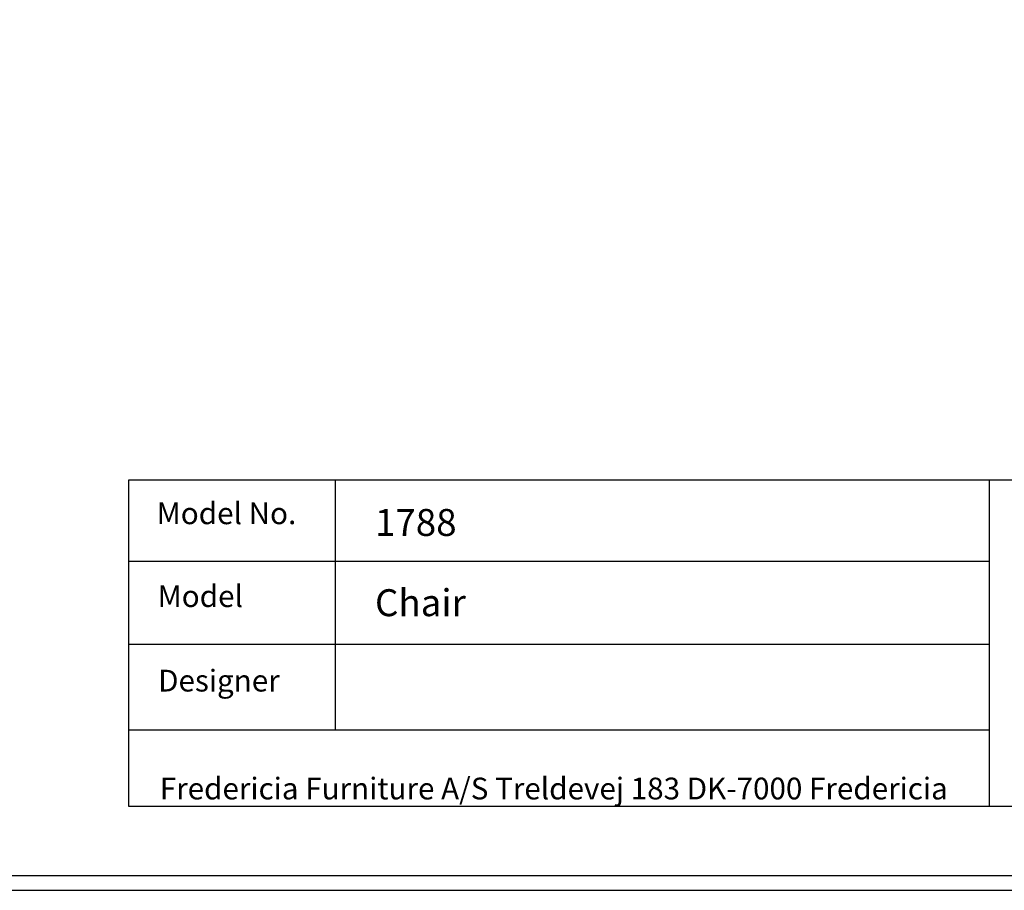
# Model space of a CAD drawing. Units: millimetres. Extents: x 0 to 2008, y 0 to 2841.
# Drawn here: x 1004 to 1662, y 0 to 582 of the extents above; entities that cross this region are included whole.
import ezdxf

# ---------------------------------------------------------------- set-up
doc = ezdxf.new("R2010")
doc.units = ezdxf.units.MM
doc.header["$MEASUREMENT"] = 0
doc.layers.add('1788 Chair', color=7, linetype='Continuous', true_color=0x000000)
doc.layers.add('Layout Large', color=7, linetype='Continuous', true_color=0x000000)
doc.styles.add('Circular Std Bold Regular-Bold', font='txt')
doc.styles.add('Circular Std Book Regular', font='txt')

# ---------------------------------------------------------------- blocks, each defined once
blk = doc.blocks.new('Fredericia Layout Large')
at = {"layer": 'Layout Large', "lineweight": 30}
for p, q in [((1076.93, 274.11), (1076.93, 56.22)), ((1652.15, 274.11), (1076.93, 274.11)), ((1652.15, 274.11), (1652.15, 56.22)), ((1957.19, 274.11), (1652.15, 274.11)), ((1076.93, 56.22), (1652.15, 56.22)), ((1652.15, 56.22), (1957.19, 56.22))]:
    blk.add_line(p, q, dxfattribs=at)
at = {"layer": 'Layout Large'}
for points in [[(0, 0), (2008.44, 0), (2008.44, 2840.51), (0, 2840.51)], [(10, 10), (1998.44, 10), (1998.44, 2830.51), (10, 2830.51)]]:
    blk.add_lwpolyline(points, close=True, dxfattribs=at)
at = {"layer": 'Layout Large', "lineweight": 30}
for points in [[(1214.93, 274.11), (1214.93, 107.23)], [(1076.93, 220.03), (1652.15, 220.03)], [(1076.93, 164.41), (1652.15, 164.41)], [(1076.93, 107.23), (1652.15, 107.23)]]:
    blk.add_lwpolyline(points, dxfattribs=at)
at = {"layer": 'Layout Large'}
for s, insert, char_height, width, attachment_point, style in [('Model No.', (1095.77, 240.12), 14.526, 226.3528, 7, 'Circular Std Bold Regular-Bold'), ('Model', (1096.41, 184.76), 14.526, 148.135, 7, 'Circular Std Bold Regular-Bold'), ('Designer', (1096.72, 128.3), 14.526, 197.4601, 7, 'Circular Std Bold Regular-Bold'), ('Fredericia Furniture A/S Treldevej 183 DK-7000 Fredericia', (1361.13, 75.27), 14.5262, 1090.7394, 2, 'Circular Std Book Regular')]:
    blk.add_mtext(s, dxfattribs=dict(at, insert=insert, char_height=char_height, width=width, attachment_point=attachment_point, style=style))

msp = doc.modelspace()

# ---------------------------------------------------------------- block references
at = {"layer": '1788 Chair'}
msp.add_blockref('Fredericia Layout Large', (0, 0), dxfattribs=at)

# ---------------------------------------------------------------- texts
at = {"layer": 'Layout Large', "char_height": 18, "attachment_point": 1, "style": 'Circular Std Book Regular'}
for s, insert, width in [('1788', (1241.65, 254.8), 132.7253), ('Chair', (1241.65, 201.17), 159.4286)]:
    msp.add_mtext(s, dxfattribs=dict(at, insert=insert, width=width))

doc.saveas('drawing.dxf')
